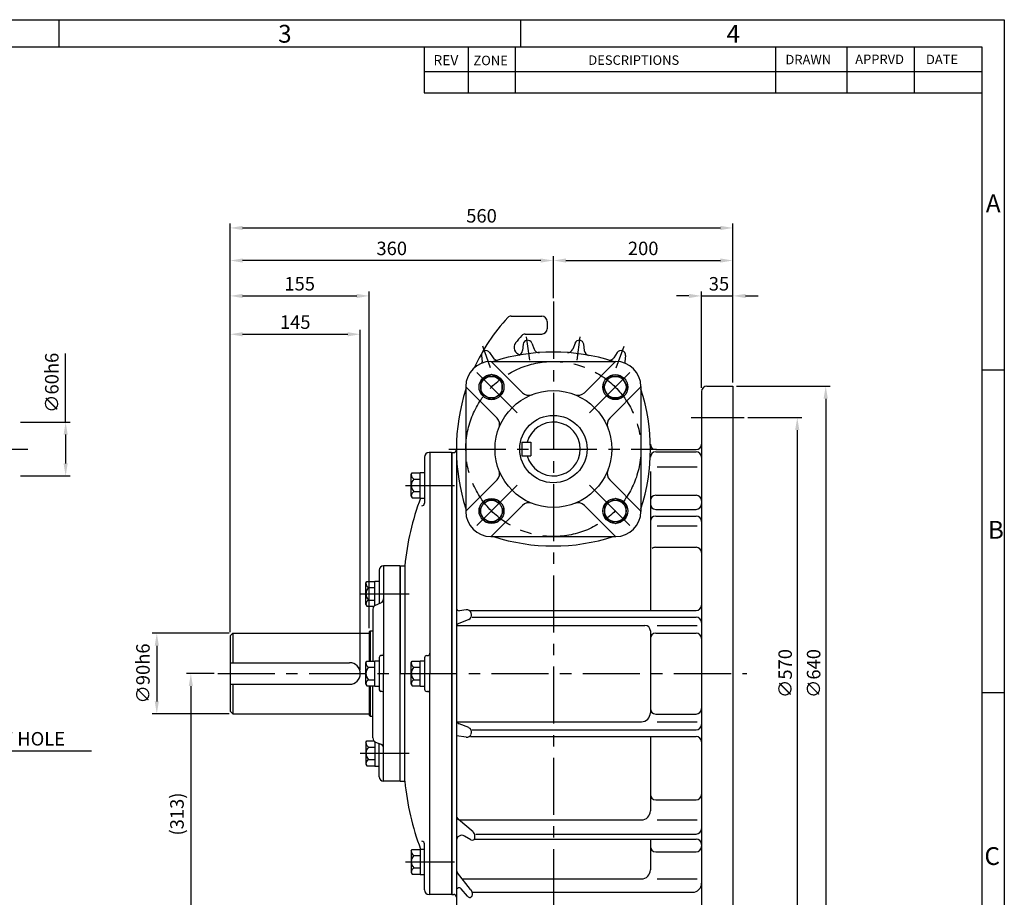
# Model space of a CAD drawing. Extents: x 1 to 2130, y 5 to 1504.
# Drawn here: x 1034 to 2130, y 526 to 1504 of the extents above; entities that cross this region are included whole.
import ezdxf

# ---------------------------------------------------------------- set-up
doc = ezdxf.new("R2010")
doc.units = 0
doc.header["$LTSCALE"] = 2
doc.header["$MEASUREMENT"] = 0
doc.linetypes.add('CENTER', pattern=[50.8, 31.75, -6.35, 6.35, -6.35])
doc.layers.get('0').update_dxf_attribs({"color": 3, "linetype": 'CONTINUOUS'})
for name, color, linetype in [('CENTER', 1, 'CENTER'), ('DIM', 2, 'CONTINUOUS'), ('LOGO', 5, 'CONTINUOUS'), ('NEEDLE', 2, 'CONTINUOUS'), ('THIN', 2, 'CONTINUOUS')]:
    doc.layers.add(name, color=color, linetype=linetype)
doc.styles.add('ROMANS', font='romans.shx')
doc.dimstyles.get("Standard").update_dxf_attribs({"dimtxt": 0.18, "dimasz": 0.18, "dimexe": 0.18, "dimexo": 0.0625, "dimgap": 0.09, "dimtad": 0, "dimtih": 1, "dimtoh": 1, "dimdec": 4, "dimzin": 0, "dimdsep": 46, "dimtxsty": 'Standard', "dimcen": 0.09, "dimadec": 0, "dimazin": 0, "dimtfac": 1, "dimtdec": 4, "dimtofl": 0, "dimtmove": 0, "dimatfit": 3, "dimfxl": 0, "dimtolj": 1, "dimtzin": 0, "dimarcsym": 0})

msp = doc.modelspace()

# ---------------------------------------------------------------- linework, layer by layer
for p, q in [((1580.8, 1173.5), (1614.9, 1173.5)), ((1620.9, 1167.5), (1620.9, 1159.5)), ((1596.4, 1153.5), (1614.9, 1153.5)), ((1594.2, 1142.1), (1593.5, 1135.1)), ((1603.9, 1143.3), (1606.4, 1136.8)), ((1652, 1143.3), (1649.5, 1136.8)), ((1661.6, 1142.1), (1662.3, 1135.1)), ((1547.7, 1129.6), (1548.6, 1122.6)), ((1556.9, 1132.9), (1560.7, 1127)), ((1699, 1132.9), (1695.1, 1127)), ((1708.2, 1129.6), (1707.3, 1122.6)), ((1558.4, 1123), (1697.4, 1123)), ((1593.5, 1088.2), (1558.7, 1123)), ((1662.4, 1088.2), (1697.1, 1123)), ((1530.4, 1095), (1530.4, 956)), ((1565.2, 1059.9), (1530.4, 1094.7)), ((1690.7, 1059.9), (1725.4, 1094.7)), ((1725.4, 1095), (1725.4, 956)), ((1792.9, 1089.5), (1792.9, 461.5)), ((1798.9, 1095.5), (1827.9, 1095.5)), ((1827.9, 1095.5), (1827.9, 455.5)), ((1592.9, 1033), (1592.9, 1018)), ((1592.9, 1033), (1602.9, 1033)), ((1602.9, 1033), (1602.9, 1018)), ((1514.4, 1021.5), (1489.4, 1021.5)), ((1490.4, 1021.5), (1490.4, 775.5)), ((1514.4, 1021.5), (1514.4, 529.5)), ((1514.9, 1021.5), (1514.9, 529.5)), ((1514.9, 1021.5), (1516.9, 1021.5)), ((1519.9, 1025.5), (1519.9, 482.5)), ((1741.9, 1024.8), (1786.9, 1024.8)), ((1741.9, 1022.4), (1786.9, 1022.4)), ((1484.4, 1016.5), (1484.4, 965.2)), ((1592.9, 1018), (1602.9, 1018)), ((1469.6, 997), (1470.7, 998.9)), ((1470.7, 998.9), (1479.6, 998.9)), ((1479.6, 970.9), (1479.6, 999.2)), ((1479.6, 999.2), (1484.4, 999.2)), ((1735.9, 1000.5), (1735.9, 919.7)), ((1743.5, 1005.7), (1788, 1005.7)), ((1469.6, 973), (1469.6, 997)), ((1472.6, 992), (1479.6, 992)), ((1565.2, 991), (1530.4, 956.2)), ((1690.7, 991), (1725.4, 956.2)), ((1472.6, 978.1), (1479.6, 978.1)), ((1469.6, 973), (1470.7, 971.2)), ((1470.7, 971.2), (1479.6, 971.2)), ((1479.6, 970.9), (1480, 970.9)), ((1479.6, 970.9), (1484.4, 970.9)), ((1741.9, 974), (1786.9, 974)), ((1593.5, 962.7), (1558.7, 928)), ((1662.4, 962.7), (1697.1, 928)), ((1741.9, 958.3), (1786.9, 958.3)), ((1741.9, 950.9), (1786.9, 950.9)), ((1743.5, 940.1), (1788, 940.1)), ((1558.4, 928), (1697.4, 928)), ((1735.9, 919.7), (1735.9, 845.7)), ((1741.9, 916.1), (1786.9, 916.1)), ((1433.9, 890.5), (1433.9, 853.4)), ((1438.9, 895.5), (1438.9, 775.5)), ((1456.9, 895.5), (1438.9, 895.5)), ((1456.9, 895.5), (1456.9, 655.5)), ((1457.4, 895.5), (1457.4, 775.5)), ((1457.4, 895.5), (1462.4, 895.5)), ((1462.4, 895.5), (1462.4, 775.5)), ((1419.1, 876.2), (1420.2, 878.1)), ((1420.2, 878.1), (1429.1, 878.1)), ((1429.1, 851.3), (1429.1, 878.4)), ((1429.1, 878.4), (1433.9, 878.4)), ((1419.1, 852.2), (1419.1, 876.2)), ((1422.1, 871.2), (1429.1, 871.2)), ((1422.1, 857.3), (1429.1, 857.3)), ((1419.1, 852.2), (1420.2, 850.4)), ((1420.2, 850.4), (1428.1, 850.4)), ((1426.9, 847.1), (1426.9, 789.3)), ((1430, 851.7), (1435.9, 854.2)), ((1530.8, 846.5), (1523.3, 845.4)), ((1535.6, 845.7), (1786.9, 845.7)), ((1533.7, 835.8), (1521.8, 830.9)), ((1537.6, 838.2), (1786.9, 838.2)), ((1423.9, 823), (1422.9, 822)), ((1423.9, 823), (1426.9, 823)), ((1520.1, 829.1), (1729.9, 829.1)), ((1735.9, 823.1), (1735.9, 731.8)), ((1743.5, 829.1), (1788, 829.1)), ((1270.9, 820.5), (1267.9, 817.5)), ((1267.9, 817.5), (1267.9, 733.5)), ((1270.9, 820.5), (1422.9, 820.5)), ((1422.9, 822), (1422.9, 789.3)), ((1741.9, 820.5), (1786.9, 820.5)), ((1429.1, 789.6), (1433.9, 789.6)), ((1429.1, 761.3), (1429.1, 789.6)), ((1433.9, 793.5), (1433.9, 757.5)), ((1436.9, 795.5), (1435.9, 795.5)), ((1479.6, 789.6), (1484.4, 789.6)), ((1479.6, 761.3), (1479.6, 789.6)), ((1484.4, 793), (1484.4, 758)), ((1486.9, 795.5), (1487.9, 795.5)), ((1267.9, 787.5), (1400.9, 787.5)), ((1419.1, 787.5), (1420.2, 789.3)), ((1419.1, 763.5), (1419.1, 787.5)), ((1420.2, 789.3), (1429.1, 789.3)), ((1422.1, 782.4), (1429.1, 782.4)), ((1469.6, 787.5), (1470.7, 789.3)), ((1469.6, 763.5), (1469.6, 787.5)), ((1470.7, 789.3), (1479.6, 789.3)), ((1472.6, 782.4), (1479.6, 782.4)), ((1422.1, 768.5), (1429.1, 768.5)), ((1438.9, 655.5), (1438.9, 775.5)), ((1457.4, 655.5), (1457.4, 775.5)), ((1462.4, 655.5), (1462.4, 775.5)), ((1472.6, 768.5), (1479.6, 768.5)), ((1490.4, 529.5), (1490.4, 775.5)), ((1267.9, 763.5), (1400.9, 763.5)), ((1419.1, 763.5), (1420.2, 761.6)), ((1420.2, 761.6), (1429.1, 761.6)), ((1422.9, 761.6), (1422.9, 729)), ((1426.9, 703.8), (1426.9, 761.6)), ((1429.1, 761.3), (1433.9, 761.3)), ((1469.6, 763.5), (1470.7, 761.6)), ((1470.7, 761.6), (1479.6, 761.6)), ((1479.6, 761.3), (1484.4, 761.3)), ((1436.9, 755.5), (1435.9, 755.5)), ((1486.9, 755.5), (1487.9, 755.5)), ((1267.9, 733.5), (1270.9, 730.5)), ((1270.9, 730.5), (1422.9, 730.5)), ((1422.9, 729), (1423.9, 728)), ((1423.9, 728), (1426.9, 728)), ((1741.9, 730.4), (1786.9, 730.4)), ((1520.5, 721.8), (1725.9, 721.8)), ((1533.7, 715.2), (1522.9, 719.5)), ((1537.6, 712.8), (1786.9, 712.8)), ((1743.5, 721.8), (1788, 721.8)), ((1530.8, 704.5), (1519.9, 706)), ((1535.6, 705.3), (1786.9, 705.3)), ((1735.9, 705.3), (1735.9, 622.5)), ((1419.1, 698.7), (1420.2, 700.6)), ((1419.1, 698.7), (1419.1, 674.7)), ((1420.2, 700.6), (1428.1, 700.6)), ((1422.1, 693.6), (1429.1, 693.6)), ((1429.1, 699.7), (1429.1, 672.5)), ((1430, 699.2), (1435.9, 696.7)), ((1433.9, 660.5), (1433.9, 697.5)), ((1419.1, 674.7), (1420.2, 672.8)), ((1420.2, 672.8), (1429.1, 672.8)), ((1422.1, 679.8), (1429.1, 679.8)), ((1429.1, 672.5), (1433.9, 672.5)), ((1456.9, 655.5), (1438.9, 655.5)), ((1457.4, 655.5), (1462.4, 655.5)), ((1741.9, 634.9), (1786.9, 634.9)), ((1538.4, 599.2), (1522.1, 613)), ((1522.8, 612.5), (1725.9, 612.5)), ((1743.5, 612.5), (1788, 612.5)), ((1536, 590.3), (1529, 594.5)), ((1541.4, 596.7), (1786.9, 596.7)), ((1484.4, 534.5), (1484.4, 585.7)), ((1540.5, 591.2), (1786.9, 591.2)), ((1735.9, 591.2), (1735.9, 556.8)), ((1469.6, 577.9), (1470.7, 579.7)), ((1469.6, 577.9), (1469.6, 553.9)), ((1470.7, 579.7), (1479.6, 579.7)), ((1472.6, 572.8), (1479.6, 572.8)), ((1479.6, 580), (1479.6, 551.7)), ((1479.6, 580), (1480, 580)), ((1479.6, 580), (1484.4, 580)), ((1741.9, 576.9), (1786.9, 576.9)), ((1469.6, 553.9), (1470.7, 552)), ((1470.7, 552), (1479.6, 552)), ((1472.6, 559), (1479.6, 559)), ((1479.6, 551.7), (1484.4, 551.7)), ((1535.7, 534.8), (1521.2, 553.4)), ((1526.3, 546.8), (1725.9, 546.8)), ((1743.5, 546.8), (1788, 546.8)), ((1514.4, 529.5), (1489.4, 529.5)), ((1514.9, 529.5), (1516.9, 529.5)), ((1532.3, 527.5), (1525.2, 535.9)), ((1537.9, 531.9), (1782.9, 531.9))]:
    msp.add_line(p, q)
for points in [[(1571, 1101.3), (1559, 1108.3), (1547, 1101.3), (1547, 1087.5), (1559, 1080.5), (1571, 1087.5)], [(1703.8, 1082.4), (1710.7, 1094.4), (1703.8, 1106.4), (1690, 1106.4), (1683, 1094.4), (1690, 1082.4)], [(1552.1, 968.5), (1545.1, 956.5), (1552.1, 944.5), (1565.9, 944.5), (1572.8, 956.5), (1565.9, 968.5)], [(1684.9, 949.6), (1696.9, 942.7), (1708.9, 949.6), (1708.9, 963.4), (1696.9, 970.4), (1684.9, 963.4)]]:
    msp.add_lwpolyline(points, close=True)
for centre, radius in [((1559, 1094.4), 13.9), ((1696.9, 1094.4), 13.9), ((1559, 1094.4), 12), ((1696.9, 1094.4), 12), ((1627.9, 1025.5), 65), ((1627.9, 1025.5), 37.5), ((1559, 956.5), 13.9), ((1559, 956.5), 12), ((1696.9, 956.5), 13.9), ((1696.9, 956.5), 12)]:
    msp.add_circle(centre, radius)
for centre, radius, start, end in [((1580.8, 1168.5), 5, 90, 137.3339), ((1614.9, 1167.5), 6, 0, 90), ((1735.9, 1025.5), 216, 137.3339, 155.2767), ((1735.9, 1025.5), 191, 138.6016, 141.8228), ((1596.4, 1148.5), 5, 90, 138.6016), ((1614.9, 1159.5), 6, 270, 0), ((1592.1, 1138.6), 8, 141.8228, 261.503), ((1599.2, 1141.6), 5, 97.5047, 174.4486), ((1627.9, 923.5), 225, 97.4953, 97.5047), ((1599.2, 1141.6), 5, 20.5514, 97.4953), ((1656.6, 1141.6), 5, 82.5047, 159.4486), ((1627.9, 923.5), 225, 82.4953, 82.5047), ((1656.7, 1141.6), 5, 5.5514, 82.4953), ((1552.7, 1130.2), 5, 110.0047, 186.9486), ((1552.7, 1130.2), 5, 33.0217, 109.9937), ((1627.9, 923.5), 225, 109.9937, 110.0047), ((1627.9, 917.5), 216, 72.0617, 107.9383), ((1587.6, 1135.7), 6, 290.9598, 354.4486), ((1612, 1138.9), 6, 200.5514, 274.2306), ((1643.9, 1138.9), 6, 265.7694, 339.4486), ((1668.3, 1135.7), 6, 185.5514, 259.2306), ((1703.2, 1130.2), 5, 70.0063, 146.9783), ((1703.2, 1130.2), 5, 353.0514, 69.9953), ((1627.9, 923.5), 225, 69.9953, 70.0063), ((1558.4, 1095), 28, 90, 180), ((1542.6, 1121.9), 6, 353.0146, 6.9486), ((1565.8, 1130.3), 6, 213.0217, 270), ((1690.1, 1130.3), 6, 270, 326.9783), ((1697.4, 1095), 28, 0, 90), ((1713.3, 1121.9), 6, 173.0514, 186.9854), ((1735.9, 1025.5), 216, 162.0617, 197.9383), ((1600.5, 1095.3), 10, 225, 291.4218), ((1655.3, 1095.3), 10, 248.5782, 315), ((1519.9, 1025.5), 216, 342.0617, 17.9383), ((1798.9, 1089.5), 6, 90, 180), ((1558.1, 1052.9), 10, 338.5782, 45), ((1627.9, 1025.5), 30, 194.4775, 165.5225), ((1697.8, 1052.9), 10, 135, 201.4218), ((1741.9, 1030.8), 6, 180, 270), ((1786.9, 1030.8), 6, 270, 0), ((1489.4, 1016.5), 5, 90, 180), ((1516.9, 1024.5), 3, 270, 0), ((1741.9, 1016.4), 6, 90, 180), ((1786.9, 1016.4), 6, 0, 90), ((1558.1, 998.1), 10, 315, 21.4218), ((1697.8, 998.1), 10, 158.5782, 225), ((1475.5, 997), 5.83, 180, 240.4206), ((1479.2, 985), 9.6, 133.8287, 226.1713), ((1475.5, 973), 5.83, 119.5794, 180), ((1761, 865.8), 300, 159.493, 174.3245), ((1481.4, 965.2), 3, 270, 0), ((1600.5, 955.6), 10, 68.5782, 135), ((1655.3, 955.6), 10, 45, 111.4218), ((1741.9, 968), 6, 90, 180), ((1786.9, 968), 6, 0, 90), ((1558.4, 956), 28, 180, 270), ((1697.4, 956), 28, 270, 0), ((1741.9, 964.3), 6, 180, 270), ((1786.9, 964.3), 6, 270, 0), ((1741.9, 944.9), 6, 90, 180), ((1786.9, 944.9), 6, 0, 90), ((1627.9, 1133.5), 216, 252.0617, 287.9383), ((1741.9, 910.1), 6, 90, 130.5667), ((1786.9, 910.1), 6, 0, 90), ((1438.9, 890.5), 5, 90, 180), ((1425, 876.2), 5.83, 180, 240.4206), ((1428.7, 864.2), 9.6, 133.8287, 226.1713), ((1425, 852.2), 5.83, 119.5794, 180), ((1433.9, 858.8), 5, 292.6199, 360), ((1431.9, 847.1), 5, 112.6199, 180), ((1522.9, 848.4), 3, 180, 277.8995), ((1531.5, 841.5), 5, 15.1309, 97.8995), ((1786.9, 851.7), 6, 270, 0), ((1531.8, 840.4), 5, 292.1005, 14.8691), ((1287.3, 775.5), 258, 14.8691, 15.1309), ((1786.9, 832.2), 6, 0, 90), ((1522.9, 828.1), 3, 112.1005, 180), ((1729.9, 823.1), 6, 360, 90), ((1741.9, 814.5), 6, 90, 180), ((1786.9, 814.5), 6, 0, 90), ((1435.9, 793.5), 2, 90, 180), ((1436.9, 797.5), 2, 270, 0), ((1486.9, 793), 2.5, 90, 180), ((1487.9, 798), 2.5, 270, 0), ((1400.9, 775.5), 12, 270, 90), ((1425, 787.5), 5.83, 180, 240.4206), ((1428.7, 775.5), 9.6, 133.8287, 226.1713), ((1475.5, 787.5), 5.83, 180, 240.4206), ((1479.2, 775.5), 9.6, 133.8287, 226.1713), ((1425, 763.5), 5.83, 119.5794, 180), ((1475.5, 763.5), 5.83, 119.5794, 180), ((1435.9, 757.5), 2, 180, 270), ((1486.9, 758), 2.5, 180, 270), ((1436.9, 753.5), 2, 0, 90), ((1487.9, 753), 2.5, 0, 90), ((1741.9, 736.4), 6, 180, 270), ((1786.9, 736.4), 6, 270, 0), ((1524.9, 724.1), 5, 180, 247.8995), ((1725.9, 731.8), 10, 270, 0), ((1531.8, 710.5), 5, 345.1309, 67.8995), ((1786.9, 718.8), 6, 270, 0), ((1431.9, 703.8), 5, 180, 247.3801), ((1531.5, 709.4), 5, 262.1005, 344.8691), ((1287.3, 775.5), 258, 344.8691, 345.1309), ((1786.9, 699.3), 6, 0, 90), ((1425, 698.7), 5.83, 180, 240.4206), ((1428.7, 686.7), 9.6, 133.8287, 226.1713), ((1433.9, 692.1), 5, 0, 67.3801), ((1425, 674.7), 5.83, 119.5794, 180), ((1438.9, 660.5), 5, 180, 270), ((1761, 685.1), 300, 185.6755, 200.507), ((1741.9, 640.9), 6, 180, 270), ((1786.9, 640.9), 6, 270, 0), ((1525.9, 617.6), 6, 180, 229.8509), ((1725.9, 622.5), 10, 270, 0), ((1525.9, 589.3), 6, 59.1096, 180), ((1537.5, 592.9), 3, 239.1096, 0.0221), ((1534.5, 594.6), 6, 0.1929, 49.8509), ((950.9, 592.7), 589.7, 0.0221, 0.1929), ((1786.9, 602.7), 6, 270, 0), ((1481.4, 585.7), 3, 0, 90), ((1741.9, 582.9), 6, 180, 270), ((1786.9, 585.2), 6, 0, 90), ((1786.9, 582.9), 6, 270, 0), ((1475.5, 577.9), 5.83, 180, 240.4206), ((1479.2, 565.9), 9.6, 133.8287, 226.1713), ((1475.5, 553.9), 5.83, 119.5794, 180), ((1525.9, 557.1), 6, 180, 217.9216), ((1725.9, 556.8), 10, 270, 0), ((1782.9, 541.9), 10, 270, 0), ((1489.4, 534.5), 5, 180, 270), ((1516.9, 526.5), 3, 0, 90), ((1522.9, 533.9), 3, 40.1517, 180), ((1534.8, 529.1), 3, 211.5589, 0.0856), ((1531.8, 530.2), 6, 0.1929, 49.8509), ((948.2, 528.2), 589.7, 0.0856, 0.1929)]:
    msp.add_arc(centre, radius, start, end)
at = {"layer": 'CENTER'}
for p, q in [((1627.9, 1189.6), (1627.9, 512.6)), ((1601.5, 1124.4), (1598.1, 1150.4)), ((1654.4, 1124.4), (1657.8, 1150.4)), ((1557.9, 1116), (1549.2, 1139.9)), ((1698, 1116), (1706.7, 1139.9)), ((1587.6, 1065.8), (1538.6, 1114.8)), ((1668.3, 1065.8), (1717.2, 1114.8)), ((1781.4, 1060.5), (1840.5, 1060.5)), ((309.9, 1025.5), (1042.6, 1025.5)), ((1511.3, 1025.5), (1742.9, 1025.5)), ((1463.4, 985), (1517.8, 985)), ((1587.6, 985.1), (1538.6, 936.2)), ((1668.3, 985.1), (1717.2, 936.2)), ((1412.9, 864.2), (1467.3, 864.2)), ((1254.2, 775.5), (1843.2, 775.5)), ((1412.9, 686.7), (1467.3, 686.7)), ((1463.4, 565.9), (1517.8, 565.9))]:
    msp.add_line(p, q, dxfattribs=at)
msp.add_circle((1627.9, 1025.5), 97.5, dxfattribs=at)
at = {"layer": 'DIM'}
for p, q in [((1077.6, 1472.9), (1077.6, 1503.6)), ((1591.5, 1472.9), (1591.5, 1503.6)), ((1084.8, 1055.5), (1084.8, 1132)), ((2105.4, 1113.7), (2130, 1113.7)), ((2105.4, 754.4), (2130, 754.4))]:
    msp.add_line(p, q, dxfattribs=at)
at = {"layer": 'DIM', "color": 2}
for p, q in [((1267.9, 1239.4), (1267.9, 1276.7)), ((1827.9, 1239.4), (1827.9, 1276.7)), ((1281.9, 1271.7), (1813.9, 1271.7)), ((1267.9, 1200), (1267.9, 1240.4)), ((1627.9, 1193.6), (1627.9, 1240.4)), ((1627.9, 1239.4), (1627.9, 1240.4)), ((1827.9, 1200), (1827.9, 1240.4)), ((1613.9, 1235.4), (1281.9, 1235.4)), ((1641.9, 1235.4), (1813.9, 1235.4)), ((1267.9, 1157.3), (1267.9, 1201)), ((1281.9, 1196), (1408.9, 1196)), ((1422.9, 826), (1422.9, 1201)), ((1778.9, 1196), (1764.9, 1196)), ((1792.9, 1093.5), (1792.9, 1201)), ((1792.9, 1196), (1827.9, 1196)), ((1827.9, 1099.5), (1827.9, 1201)), ((1841.9, 1196), (1855.9, 1196)), ((1267.9, 821.5), (1267.9, 1158.3)), ((1281.9, 1153.3), (1398.9, 1153.3)), ((1412.9, 779.5), (1412.9, 1158.3)), ((1831.9, 1095.5), (1936.2, 1095.5)), ((1931.2, 1081.5), (1931.2, 469.5)), ((1034.6, 1055.5), (1089.8, 1055.5)), ((1844.5, 1060.5), (1904.5, 1060.5)), ((1899.5, 1046.5), (1899.5, 504.5)), ((1084.8, 1041.5), (1084.8, 1009.5)), ((1034.6, 995.5), (1089.8, 995.5)), ((1266.9, 820.5), (1181.3, 820.5)), ((1186.3, 806.5), (1186.3, 744.5)), ((1250.2, 775.5), (1219.2, 775.5)), ((1224.2, 761.5), (1224.2, 476.5)), ((1266.9, 730.5), (1181.3, 730.5))]:
    msp.add_line(p, q, dxfattribs=at)
for points in [[(1281.9, 1274), (1281.9, 1269.3), (1267.9, 1271.7)], [(1813.9, 1274), (1813.9, 1269.3), (1827.9, 1271.7)], [(1281.9, 1237.7), (1281.9, 1233.1), (1267.9, 1235.4)], [(1613.9, 1237.7), (1613.9, 1233.1), (1627.9, 1235.4)], [(1641.9, 1237.7), (1641.9, 1233.1), (1627.9, 1235.4)], [(1813.9, 1237.7), (1813.9, 1233.1), (1827.9, 1235.4)], [(1281.9, 1198.3), (1281.9, 1193.6), (1267.9, 1196)], [(1408.9, 1198.3), (1408.9, 1193.6), (1422.9, 1196)], [(1778.9, 1198.3), (1778.9, 1193.6), (1792.9, 1196)], [(1841.9, 1198.3), (1841.9, 1193.6), (1827.9, 1196)], [(1281.9, 1155.6), (1281.9, 1150.9), (1267.9, 1153.3)], [(1398.9, 1155.6), (1398.9, 1150.9), (1412.9, 1153.3)], [(1928.8, 1081.5), (1933.5, 1081.5), (1931.2, 1095.5)], [(1082.5, 1041.5), (1087.1, 1041.5), (1084.8, 1055.5)], [(1897.1, 1046.5), (1901.8, 1046.5), (1899.5, 1060.5)], [(1082.5, 1009.5), (1087.1, 1009.5), (1084.8, 995.5)], [(1184, 806.5), (1188.6, 806.5), (1186.3, 820.5)], [(1221.9, 761.5), (1226.5, 761.5), (1224.2, 775.5)], [(1184, 744.5), (1188.6, 744.5), (1186.3, 730.5)]]:
    msp.add_solid(points, dxfattribs=at)
at = {"layer": 'LOGO'}
for p, q in [((2105.4, 1472.9), (49.7, 1472.9)), ((2105.4, 35.9), (2105.4, 1472.9))]:
    msp.add_line(p, q, dxfattribs=at)
at = {"layer": 'NEEDLE'}
for p, q in [((25.4, 1503.6), (2130, 1503.6)), ((2130, 1503.6), (2130, 4.6)), ((1483.9, 1472.9), (1483.9, 1422.1)), ((1532.9, 1472.9), (1532.9, 1422.1)), ((1585.4, 1472.9), (1585.4, 1422.1)), ((1875.2, 1472.9), (1875.2, 1422.1)), ((1954.8, 1472.9), (1954.8, 1422.1)), ((2029.6, 1472.9), (2029.6, 1422.1)), ((1483.9, 1446), (2105.4, 1446)), ((1483.9, 1422.1), (2105.4, 1422.1))]:
    msp.add_line(p, q, dxfattribs=at)
at = {"layer": 'THIN'}
for p, q in [((1423.9, 823), (1423.9, 789.3)), ((1270.9, 820.5), (1270.9, 787.5)), ((1270.9, 763.5), (1270.9, 730.5)), ((1423.9, 761.6), (1423.9, 728))]:
    msp.add_line(p, q, dxfattribs=at)

# ---------------------------------------------------------------- texts
at = {"layer": 'DIM', "color": 2, "char_height": 15, "style": 'ROMANS'}
for s, insert, attachment_point in [('\\A1;560', (1547.9, 1285.2), 5), ('\\A1;360', (1447.9, 1248.9), 5), ('\\A1;200', (1727.9, 1248.9), 5), ('\\A1;35', (1812.3, 1209.5), 5), ('\\A1;155', (1345.4, 1209.5), 5), ('\\A1;145', (1340.4, 1166.8), 5), ('\\A1;4-%%C27 HOLE', (970, 702.8), 4)]:
    msp.add_mtext(s, dxfattribs=dict(at, insert=insert, attachment_point=attachment_point))
at = {"layer": 'DIM', "color": 2, "char_height": 15, "attachment_point": 5, "rotation": 90, "style": 'ROMANS'}
for s, insert in [('∅60h6', (1071.3, 1099.2)), ('∅90h6', (1172.8, 775.5)), ('\\A1;∅570', (1886, 775.5)), ('\\A1;∅640', (1917.7, 775.5)), ('(313)', (1210.7, 619))]:
    msp.add_mtext(s, dxfattribs=dict(at, insert=insert))
at = {"layer": 'NEEDLE', "style": 'ROMANS'}
for s, height, p in [('REV', 11.26, (1494.4, 1452.9)), ('ZONE', 10.56, (1538.9, 1452.9)), ('DESCRIPTIONS', 10.56, (1666.8, 1453.3)), ('DRAWN', 10.56, (1886.3, 1453.9)), ('APPRVD', 10.56, (1964, 1454.2)), ('DATE', 10.56, (2042.8, 1454.1))]:
    msp.add_text(s, height=height, dxfattribs=at).set_placement(p)
at = {"layer": 'THIN', "style": 'ROMANS'}
for s, p in [('3', (1321.4, 1478)), ('4', (1820.7, 1478)), ('A', (2109.5, 1289.2)), ('B', (2111.8, 925.6)), ('C', (2107.9, 562.3))]:
    msp.add_text(s, height=19.8, dxfattribs=at).set_placement(p)

# ---------------------------------------------------------------- leaders
at = {"layer": 'DIM', "color": 2, "annotation_type": 0, "has_hookline": 1, "hookline_direction": 0, "text_width": 143.6}
msp.add_leader([(906.1, 764.9), (950, 689.3), (964, 689.3)], dimstyle='Standard', override={"dimtxt": 15, "dimasz": 14, "dimexe": 5, "dimexo": 4, "dimgap": 6, "dimtad": 1, "dimtih": 0, "dimtoh": 0, "dimzin": 9, "dimtxsty": 'ROMANS', "dimcen": 0, "dimclrd": 2, "dimclre": 2, "dimclrt": 2, "dimtofl": 1, "dimtzin": 9}, dxfattribs=at)

doc.saveas('drawing.dxf')
